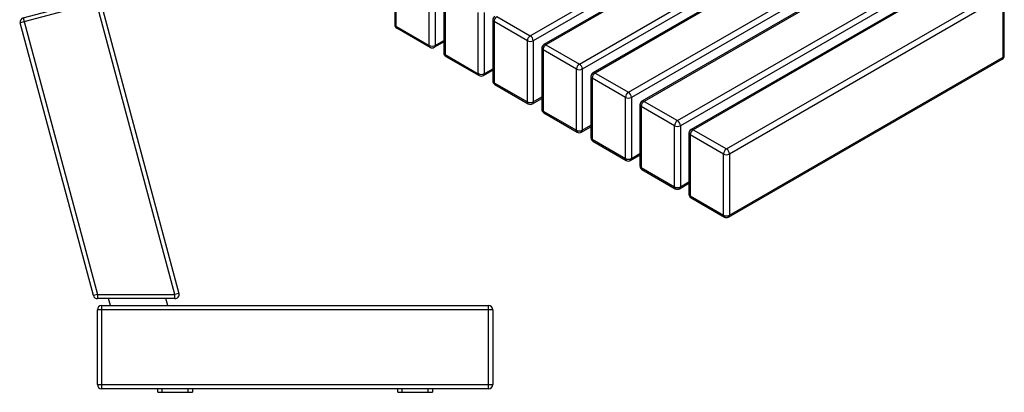
# Model space of a CAD drawing. Units: millimetres. Extents: x 2586 to 20727, y -4856 to 5286.
# Drawn here: x 7770 to 9190, y 1275 to 1812 of the extents above; entities that cross this region are included whole.
import ezdxf

# ---------------------------------------------------------------- set-up
doc = ezdxf.new("R2010")
doc.units = ezdxf.units.MM

# ---------------------------------------------------------------- blocks, each defined once
blk = doc.blocks.new('A$C29296')
at = {"color": 7, "linetype": 'Continuous', "lineweight": 25}
for p, q in [((-2.7, 559.2), (-118.6, 528.2)), ((-114.4, 535.5), (-10.1, 563.5)), ((104.4, 136.4), (-10.1, 563.5)), ((-2.7, 559.2), (110.2, 137.9)), ((-13.2, 134.8), (-118.6, 528.2)), ((-114.4, 535.5), (-7.4, 136.4)), ((-7.4, 136.4), (-13.2, 134.8)), ((-7.4, 136.4), (104.4, 136.4)), ((-7.4, 136.4), (-7.4, 130.4)), ((104.4, 130.4), (-7.4, 130.4)), ((11.4, 120.4), (8.7, 130.4)), ((94.2, 120.4), (91.5, 130.4)), ((110.2, 137.9), (104.4, 136.4)), ((104.4, 130.4), (104.4, 136.4)), ((562.6, 114.4), (-7.4, 114.4)), ((-7.4, 6.4), (-7.4, 114.4)), ((-1.4, 120.4), (-1.4, 0.4)), ((-1.4, 120.4), (556.6, 120.4)), ((556.6, 0.4), (556.6, 120.4)), ((562.6, 114.4), (562.6, 6.4)), ((-7.4, 6.4), (562.6, 6.4)), ((556.6, 0.4), (-1.4, 0.4)), ((79.6, -4.6), (79.6, 0.4)), ((85.6, 0.4), (85.6, -4.6)), ((123.6, -4.6), (123.6, 0.4)), ((129.6, 0.4), (129.6, -4.6)), ((425.6, -4.6), (425.6, 0.4)), ((431.6, 0.4), (431.6, -4.6)), ((469.6, -4.6), (469.6, 0.4)), ((475.6, 0.4), (475.6, -4.6)), ((79.6, -4.6), (129.6, -4.6)), ((425.6, -4.6), (475.6, -4.6))]:
    blk.add_line(p, q, dxfattribs=at)
for centre, start, end in [((-8.5, 557.7), 15, 105), ((-112.8, 529.7), 105, 195), ((-7.4, 136.4), 195, 270), ((104.4, 136.4), 270, 15), ((-1.4, 114.4), 90, 180), ((556.6, 114.4), 0, 90), ((-1.4, 6.4), 180, 270), ((556.6, 6.4), 270, 0)]:
    blk.add_arc(centre, 6, start, end, dxfattribs=at)
blk = doc.blocks.new('A$C26340')
at = {"color": 7, "linetype": 'Continuous', "lineweight": 25}
for p, q in [((-289.5, 264), (49, 459.4)), ((46.9, 448.4), (-285.3, 256.7)), ((56.4, 439.7), (-269.9, 251.3)), ((58.2, 438.6), (-266.9, 251)), ((-218.8, 223.2), (119.7, 418.6)), ((117.6, 407.6), (-214.5, 215.9)), ((127.2, 398.8), (-199.2, 210.5)), ((128.9, 397.8), (-196.2, 210.2)), ((-148.1, 182.4), (190.4, 377.8)), ((-485, 368.5), (-485, 280.3)), ((-483.2, 366.1), (-483.2, 277.9)), ((188.3, 366.8), (-143.8, 175)), ((197.9, 358), (-128.5, 169.6)), ((199.6, 357), (-125.5, 169.3)), ((-435.2, 250.1), (-435.2, 338.3)), ((-426.7, 338.3), (-426.7, 250.1)), ((-414.3, 327.7), (-414.3, 239.5)), ((-77.4, 141.6), (261.1, 337)), ((-6.7, 100.8), (387.9, 328.5)), ((-412.5, 325.3), (-412.5, 237.1)), ((259, 326), (-73.1, 134.2)), ((268.6, 317.2), (-57.7, 128.8)), ((270.3, 316.2), (-54.7, 128.5)), ((392.2, 321.2), (-2.4, 93.4)), ((392.2, 233), (392.2, 321.2)), ((393.9, 235.4), (393.9, 323.6)), ((-364.5, 209.3), (-364.5, 297.5)), ((-356, 297.5), (-356, 209.3)), ((-343.6, 286.9), (-343.6, 198.7)), ((-293.7, 256.7), (-341.8, 284.4)), ((-341.8, 284.4), (-341.8, 196.3)), ((-337.6, 291.8), (-289.5, 264)), ((-483.2, 277.9), (-435.2, 250.1)), ((-482, 275.2), (-433.9, 247.4)), ((-426.7, 250.1), (-414.3, 257.3)), ((-293.7, 168.5), (-293.7, 256.7)), ((-285.3, 256.7), (-285.3, 168.5)), ((-427.9, 247.4), (-414.3, 255.3)), ((-272.9, 246.1), (-272.9, 157.9)), ((-223, 215.9), (-271.1, 243.6)), ((-271.1, 243.6), (-271.1, 155.4)), ((-266.9, 251), (-218.8, 223.2)), ((-412.5, 237.1), (-364.5, 209.3)), ((-411.3, 234.3), (-363.2, 206.6)), ((-3.7, 2.5), (390.9, 230.3)), ((-2.4, 5.2), (392.2, 233)), ((-357.2, 206.6), (-343.6, 214.4)), ((-356, 209.3), (-343.6, 216.5)), ((-223, 127.7), (-223, 215.9)), ((-214.5, 215.9), (-214.5, 127.7)), ((-202.2, 205.3), (-202.2, 117.1)), ((-152.3, 175), (-200.4, 202.8)), ((-200.4, 202.8), (-200.4, 114.6)), ((-196.2, 210.2), (-148.1, 182.4)), ((-341.8, 196.3), (-293.7, 168.5)), ((-340.6, 193.5), (-292.5, 165.8)), ((-286.5, 165.8), (-272.9, 173.6)), ((-285.3, 168.5), (-272.9, 175.7)), ((-152.3, 86.9), (-152.3, 175)), ((-143.8, 175), (-143.8, 86.9)), ((-131.5, 164.4), (-131.5, 76.2)), ((-81.6, 134.2), (-129.7, 162)), ((-129.7, 162), (-129.7, 73.8)), ((-125.5, 169.3), (-77.4, 141.6)), ((-271.1, 155.4), (-223, 127.7)), ((-269.9, 152.7), (-221.8, 124.9)), ((-215.8, 124.9), (-202.2, 132.8)), ((-214.5, 127.7), (-202.2, 134.8)), ((-81.6, 46), (-81.6, 134.2)), ((-73.1, 134.2), (-73.1, 46)), ((-54.7, 128.5), (-6.7, 100.8)), ((-200.4, 114.6), (-152.3, 86.9)), ((-60.7, 123.6), (-60.7, 35.4)), ((-10.9, 93.4), (-59, 121.2)), ((-59, 121.2), (-59, 33)), ((-199.2, 111.9), (-151.1, 84.1)), ((-145.1, 84.1), (-131.5, 92)), ((-143.8, 86.9), (-131.5, 94)), ((-10.9, 5.2), (-10.9, 93.4)), ((-2.4, 93.4), (-2.4, 5.2)), ((-129.7, 73.8), (-81.6, 46)), ((-128.5, 71.1), (-80.4, 43.3)), ((-74.4, 43.3), (-60.7, 51.2)), ((-73.1, 46), (-60.7, 53.2)), ((-59, 33), (-10.9, 5.2)), ((-57.7, 30.2), (-9.7, 2.5))]:
    blk.add_line(p, q, dxfattribs=at)
for centre, radius, start, end in [((-337.6, 286.9), 6, 119.9973, 180), ((-340.6, 287.2), 3.02, 185.6948, 245.6253), ((-332.6, 284), 9.22, 122.6055, 177.3945), ((-479, 280.3), 6, 180, 240.0027), ((-482, 280.6), 3.02, 185.6948, 245.6253), ((-480.3, 277.6), 2.96, 173.7012, 234.9867), ((-284.5, 256.3), 9.22, 122.6055, 177.3945), ((-289.5, 264.9), 9.22, 242.6097, 297.3903), ((-294.5, 256.3), 9.22, 2.6055, 57.3945), ((-430.9, 258.3), 9.22, 242.6097, 297.3903), ((-432.2, 249.8), 2.96, 173.7012, 234.9867), ((-430.9, 252.6), 6, 240.0027, 299.9973), ((-429.6, 249.8), 2.96, 305.0133, 6.2988), ((-266.9, 246.1), 6, 119.9973, 180), ((-269.9, 246.4), 3.02, 185.6948, 245.6253), ((-261.9, 243.2), 9.22, 122.6055, 177.3945), ((-268.6, 248.5), 3.02, 54.3824, 114.3071), ((-408.3, 239.5), 6, 180, 240.0027), ((-411.3, 239.8), 3.02, 185.6948, 245.6253), ((-409.6, 236.8), 2.96, 173.7012, 234.9867), ((387.9, 235.4), 6, 299.9973, 360), ((389.3, 232.6), 2.88, 304.0564, 7.2558), ((390.9, 235.7), 3.02, 294.3747, 354.3052), ((-213.8, 215.4), 9.22, 122.6055, 177.3945), ((-218.8, 224.1), 9.22, 242.6097, 297.3903), ((-223.8, 215.4), 9.22, 2.6055, 57.3945), ((-360.2, 217.5), 9.22, 242.6097, 297.3903), ((-361.5, 209), 2.96, 173.7012, 234.9867), ((-360.2, 211.8), 6, 240.0027, 299.9973), ((-358.9, 209), 2.96, 305.0133, 6.2988), ((-196.2, 205.3), 6, 119.9973, 180), ((-199.2, 205.6), 3.02, 185.6948, 245.6253), ((-191.2, 202.4), 9.22, 122.6055, 177.3945), ((-197.9, 207.7), 3.02, 54.3824, 114.3071), ((-337.6, 198.7), 6, 180, 240.0027), ((-340.6, 199), 3.02, 185.6948, 245.6253), ((-338.9, 195.9), 2.96, 173.7012, 234.9867), ((-143.1, 174.6), 9.22, 122.6055, 177.3945), ((-148.1, 183.2), 9.22, 242.6097, 297.3903), ((-153, 174.6), 9.22, 2.6055, 57.3945), ((-290.8, 168.2), 2.96, 173.7012, 234.9867), ((-289.5, 176.7), 9.22, 242.6097, 297.3903), ((-289.5, 171), 6, 240.0027, 299.9973), ((-288.2, 168.2), 2.96, 305.0133, 6.2988), ((-266.9, 157.9), 6, 180, 240.0027), ((-269.9, 158.2), 3.02, 185.6948, 245.6253), ((-125.5, 164.4), 6, 119.9973, 180), ((-128.4, 164.7), 3.02, 185.6948, 245.6253), ((-120.5, 161.6), 9.22, 122.6055, 177.3945), ((-127.2, 166.9), 3.02, 54.3824, 114.3071), ((-268.2, 155.1), 2.96, 173.7012, 234.9867), ((-72.4, 133.8), 9.22, 122.6055, 177.3945), ((-77.4, 142.4), 9.22, 242.6097, 297.3903), ((-82.3, 133.8), 9.22, 2.6055, 57.3945), ((-54.7, 123.6), 6, 119.9973, 180), ((-49.8, 120.7), 9.22, 122.6055, 177.3945), ((-56.5, 126.1), 3.02, 54.3824, 114.3071), ((-218.8, 135.9), 9.22, 242.6097, 297.3903), ((-220.1, 127.4), 2.96, 173.7012, 234.9867), ((-218.8, 130.1), 6, 240.0027, 299.9973), ((-217.5, 127.4), 2.96, 305.0133, 6.2988), ((-196.2, 117.1), 6, 180, 240.0027), ((-199.2, 117.4), 3.02, 185.6948, 245.6253), ((-197.5, 114.3), 2.96, 173.7012, 234.9867), ((-57.7, 123.9), 3.02, 185.6948, 245.6253), ((-1.7, 93), 9.22, 122.6055, 177.3945), ((-11.6, 93), 9.22, 2.6055, 57.3945), ((-148.1, 95), 9.22, 242.6097, 297.3903), ((-149.4, 86.5), 2.96, 173.7012, 234.9867), ((-146.8, 86.5), 2.96, 305.0133, 6.2988), ((-6.7, 101.6), 9.22, 242.6097, 297.3903), ((-148.1, 89.3), 6, 240.0027, 299.9973), ((-125.5, 76.2), 6, 180, 240.0027), ((-128.4, 76.5), 3.02, 185.6948, 245.6253), ((-126.8, 73.5), 2.96, 173.7012, 234.9867), ((-77.4, 54.2), 9.22, 242.6097, 297.3903), ((-78.7, 45.7), 2.96, 173.7012, 234.9867), ((-77.4, 48.5), 6, 240.0027, 299.9973), ((-76.1, 45.7), 2.96, 305.0133, 6.2988), ((-54.7, 35.4), 6, 180, 240.0027), ((-57.7, 35.7), 3.02, 185.6948, 245.6253), ((-56, 32.7), 2.96, 173.7012, 234.9867), ((-6.7, 13.4), 9.22, 242.6097, 297.3903), ((-8, 4.9), 2.96, 173.7012, 234.9867), ((-6.7, 7.7), 6, 240.0027, 299.9973), ((-5.4, 4.9), 2.96, 305.0133, 6.2988)]:
    blk.add_arc(centre, radius, start, end, dxfattribs=at)

msp = doc.modelspace()

# ---------------------------------------------------------------- block references
for name, p in [('A$C26340', (8795.6, 1524.8)), ('A$C29296', (7889.3, 1279.2))]:
    msp.add_blockref(name, p)

doc.saveas('drawing.dxf')
